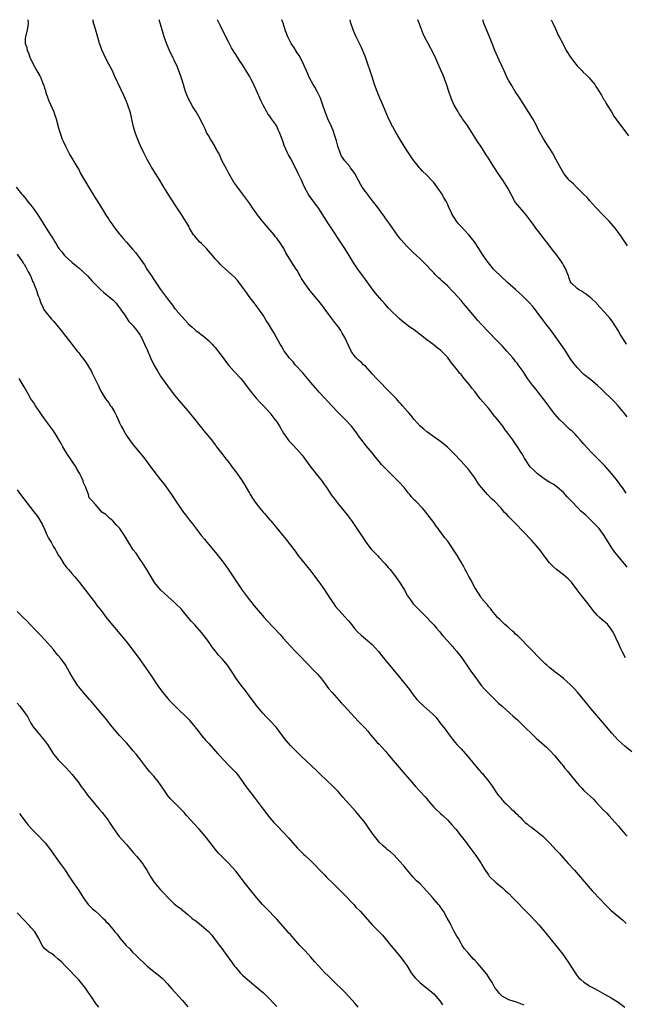
# Model space of a CAD drawing. Units: inches. Extents: x 2577000 to 2580000, y 1548000 to 1551000.
# Drawn here: x 2579588 to 2579765, y 1550712 to 1551000 of the extents above; entities that cross this region are included whole.
import ezdxf

# ---------------------------------------------------------------- set-up
doc = ezdxf.new("R2010")
doc.units = ezdxf.units.IN
doc.header["$MEASUREMENT"] = 0
doc.layers.add('LD25771548_10ft', color=53, linetype='Continuous')

msp = doc.modelspace()

# ---------------------------------------------------------------- linework, layer by layer
at = {"layer": 'LD25771548_10ft'}
for points, elevation in [([(2579590.1, 1551000), (2579590.17, 1550999), (2579590.08, 1550998.08), (2579589.9, 1550997), (2579589.38, 1550995), (2579589.36, 1550994.64), (2579589.32, 1550993), (2579589.82, 1550991.82), (2579589.96, 1550991), (2579590.32, 1550990.32), (2579590.72, 1550989), (2579591, 1550988.32), (2579591.46, 1550987.46), (2579591.67, 1550987), (2579592.77, 1550985), (2579593, 1550984.53), (2579593.59, 1550983.59), (2579593.88, 1550983), (2579594.4, 1550981.6), (2579594.76, 1550980.76), (2579595, 1550979.96), (2579595.24, 1550979.24), (2579595.3, 1550979), (2579596.01, 1550977), (2579596.29, 1550976.29), (2579597.72, 1550973), (2579598.02, 1550972.02), (2579598.37, 1550971), (2579598.86, 1550969.14), (2579598.91, 1550968.91), (2579599.34, 1550967.34), (2579600.19, 1550965), (2579600.43, 1550964.43), (2579601.11, 1550963), (2579602.12, 1550961), (2579602.41, 1550960.41), (2579603, 1550959.45), (2579604.44, 1550957), (2579605, 1550956.1), (2579605.58, 1550955), (2579607, 1550952.55), (2579607.55, 1550951.55), (2579609.84, 1550947.83), (2579610.41, 1550947), (2579612.15, 1550944.15), (2579612.83, 1550943), (2579613.7, 1550941.7), (2579614.12, 1550941), (2579615, 1550939.82), (2579615.55, 1550939), (2579617, 1550937.22), (2579617.16, 1550937), (2579617.99, 1550935.99), (2579619, 1550934.91), (2579620.81, 1550932.81), (2579621.7, 1550931.7), (2579623, 1550930.02), (2579624.24, 1550928.24), (2579625.01, 1550927), (2579626.3, 1550925), (2579627, 1550923.96), (2579627.4, 1550923.4), (2579629, 1550921.04), (2579629.88, 1550919.88), (2579631, 1550918.26), (2579632.46, 1550916.46), (2579633, 1550915.67), (2579633.33, 1550915.33), (2579633.58, 1550915), (2579635, 1550913.29), (2579635.27, 1550913), (2579636.13, 1550912.13), (2579637, 1550911.12), (2579637.12, 1550911), (2579638.12, 1550910.12), (2579639, 1550909.29), (2579639.36, 1550909), (2579640.31, 1550908.31), (2579641, 1550907.74), (2579641.43, 1550907.43), (2579643, 1550906.1), (2579644.08, 1550905), (2579644.52, 1550904.52), (2579645, 1550903.99), (2579647, 1550901.41), (2579647.99, 1550899.99), (2579649, 1550898.77), (2579650.58, 1550897), (2579650.77, 1550896.77), (2579652.46, 1550895), (2579653.6, 1550893.6), (2579655.5, 1550891), (2579657, 1550889.2), (2579658.06, 1550888.06), (2579659.16, 1550887), (2579661, 1550884.87), (2579662.5, 1550883), (2579663, 1550882.31), (2579663.83, 1550881), (2579665, 1550878.94), (2579666.34, 1550877), (2579666.63, 1550876.63), (2579667.6, 1550875.6), (2579669, 1550874.21), (2579670.5, 1550872.5), (2579671, 1550871.85), (2579673.05, 1550869), (2579675, 1550866.53), (2579676.18, 1550865), (2579677, 1550863.8), (2579677.58, 1550863), (2579678.13, 1550862.13), (2579679, 1550860.88), (2579679.79, 1550859.79), (2579681, 1550858.22), (2579683.65, 1550855), (2579685.11, 1550853.11), (2579685.93, 1550851.93), (2579687.8, 1550849), (2579688.29, 1550848.29), (2579689.09, 1550847), (2579690.7, 1550845), (2579691, 1550844.67), (2579691.83, 1550843.83), (2579692.6, 1550843), (2579693, 1550842.6), (2579694.74, 1550840.74), (2579695.67, 1550839.67), (2579696.23, 1550839), (2579697.81, 1550837), (2579699.21, 1550835), (2579700.4, 1550833), (2579701.35, 1550831.35), (2579702.16, 1550830.16), (2579703, 1550829.01), (2579703.98, 1550827.98), (2579704.94, 1550827), (2579707, 1550824.99), (2579707.94, 1550823.94), (2579709, 1550822.85), (2579709.82, 1550821.82), (2579710.58, 1550821), (2579710.76, 1550820.76), (2579711, 1550820.51), (2579711.66, 1550819.66), (2579713, 1550818.17), (2579714.47, 1550816.47), (2579715, 1550815.9), (2579715.77, 1550815), (2579717.2, 1550813.2), (2579718.02, 1550812.02), (2579718.71, 1550811), (2579720.09, 1550809), (2579721.31, 1550807.31), (2579721.51, 1550807), (2579723, 1550804.94), (2579723.93, 1550803.93), (2579725, 1550802.82), (2579726.89, 1550801), (2579727.95, 1550799.95), (2579729, 1550799), (2579731.31, 1550797), (2579732.19, 1550796.19), (2579733, 1550795.51), (2579733.55, 1550795), (2579735, 1550793.55), (2579735.58, 1550793), (2579736.27, 1550792.27), (2579737.3, 1550791.29), (2579737.63, 1550791), (2579739, 1550789.7), (2579739.81, 1550789), (2579742.02, 1550787), (2579743, 1550786.04), (2579744.46, 1550784.46), (2579745.38, 1550783.38), (2579745.67, 1550783), (2579747, 1550781.44), (2579747.34, 1550781), (2579748.11, 1550780.11), (2579748.97, 1550779), (2579750.58, 1550777), (2579751, 1550776.5), (2579751.73, 1550775.73), (2579752.38, 1550775), (2579753, 1550774.38), (2579755.77, 1550771.77), (2579756.48, 1550771), (2579758.67, 1550768.67), (2579759.67, 1550767.67), (2579760.32, 1550767), (2579762.17, 1550765), (2579763, 1550763.96), (2579765, 1550761.65), (2579765.63, 1550761)], 7310), ([(2579767, 1550785.68), (2579765, 1550787.34), (2579764.07, 1550788.07), (2579763, 1550789.05), (2579761.15, 1550791.15), (2579759.64, 1550793), (2579756.18, 1550797), (2579754.47, 1550799), (2579753.82, 1550799.83), (2579751.11, 1550803.11), (2579750.16, 1550804.16), (2579749.17, 1550805.17), (2579749, 1550805.34), (2579747, 1550807.13), (2579745.96, 1550807.96), (2579744.57, 1550809), (2579743, 1550810.25), (2579742.12, 1550811), (2579741.55, 1550811.55), (2579740.08, 1550813), (2579737.59, 1550815.59), (2579733.6, 1550819.6), (2579733, 1550820.15), (2579732.57, 1550820.57), (2579732.06, 1550821), (2579731, 1550821.94), (2579729.75, 1550823), (2579729.38, 1550823.38), (2579729, 1550823.73), (2579728.4, 1550824.4), (2579727.72, 1550825), (2579727, 1550825.83), (2579726.03, 1550827), (2579725.6, 1550827.6), (2579725, 1550828.25), (2579724.71, 1550828.71), (2579724.43, 1550829), (2579723, 1550830.69), (2579722.8, 1550831), (2579722.12, 1550832.12), (2579721, 1550833.79), (2579720.37, 1550835), (2579719.92, 1550835.92), (2579719.3, 1550837), (2579718.52, 1550838.52), (2579718.24, 1550839), (2579717.81, 1550839.81), (2579717, 1550841.17), (2579715.94, 1550843), (2579714.84, 1550844.84), (2579713.33, 1550847), (2579713, 1550847.44), (2579712.3, 1550848.3), (2579711, 1550850.06), (2579710.58, 1550850.58), (2579710.3, 1550851), (2579709.73, 1550851.73), (2579709, 1550852.79), (2579707, 1550855.44), (2579706.28, 1550856.28), (2579705.68, 1550857), (2579703.78, 1550859), (2579703.38, 1550859.38), (2579702.42, 1550860.42), (2579701.97, 1550861), (2579701.51, 1550861.51), (2579700.3, 1550863), (2579698.74, 1550864.74), (2579697, 1550866.51), (2579695.73, 1550867.73), (2579695, 1550868.49), (2579694.74, 1550868.74), (2579693.74, 1550869.74), (2579693, 1550870.65), (2579691.93, 1550871.93), (2579691, 1550873.16), (2579689.26, 1550875.26), (2579688.37, 1550876.37), (2579687, 1550878.19), (2579686.44, 1550879), (2579684.89, 1550881), (2579683.03, 1550883), (2579681.99, 1550883.99), (2579681, 1550885), (2579679.04, 1550887.04), (2579678.09, 1550888.09), (2579677, 1550889.31), (2579675.44, 1550891), (2579675, 1550891.52), (2579674.29, 1550892.29), (2579673, 1550893.83), (2579671.58, 1550895.58), (2579671, 1550896.23), (2579670.66, 1550896.66), (2579668.44, 1550899), (2579667.82, 1550899.82), (2579667, 1550900.65), (2579666.85, 1550900.85), (2579666.7, 1550901), (2579665.75, 1550902.25), (2579665.2, 1550903), (2579665, 1550903.31), (2579664.39, 1550904.39), (2579663.98, 1550905), (2579662.22, 1550908.22), (2579661.78, 1550909), (2579661.47, 1550909.47), (2579660.56, 1550911), (2579659.95, 1550911.95), (2579659, 1550913.52), (2579657.99, 1550915), (2579657, 1550916.37), (2579656.72, 1550916.72), (2579654.97, 1550918.97), (2579654.12, 1550920.12), (2579653, 1550921.73), (2579651.58, 1550923.58), (2579650.62, 1550924.62), (2579649, 1550926.08), (2579647, 1550927.85), (2579646.44, 1550928.44), (2579645.98, 1550929), (2579645, 1550930), (2579644.23, 1550931), (2579643.65, 1550931.65), (2579643, 1550932.3), (2579642.4, 1550933), (2579641, 1550934.47), (2579640.44, 1550935), (2579639, 1550936.65), (2579638.82, 1550936.82), (2579638.67, 1550937), (2579637.45, 1550939), (2579637.32, 1550939.32), (2579636.61, 1550940.61), (2579635.09, 1550943), (2579633.73, 1550945), (2579631.88, 1550947.88), (2579629.99, 1550951), (2579628.85, 1550952.85), (2579627, 1550955.78), (2579626.28, 1550957), (2579625.09, 1550959.09), (2579624.09, 1550961), (2579623.09, 1550963.09), (2579622.48, 1550964.48), (2579621.91, 1550965.91), (2579621.52, 1550967), (2579620.94, 1550969), (2579620.3, 1550972.3), (2579620.13, 1550973), (2579619.44, 1550975), (2579619.29, 1550975.29), (2579619, 1550976.01), (2579618.69, 1550976.69), (2579618.21, 1550977.79), (2579617.43, 1550979.43), (2579615.53, 1550983.53), (2579614.87, 1550985), (2579613.88, 1550987), (2579612.88, 1550988.88), (2579611.89, 1550991), (2579611.13, 1550993), (2579611, 1550993.45), (2579610.27, 1550996.27), (2579609.53, 1550998.47), (2579609.37, 1550999), (2579609.32, 1550999.32), (2579609.16, 1551000)], 7320), ([(2579765.22, 1550813.22), (2579764.2, 1550815), (2579763.79, 1550815.79), (2579763.29, 1550817), (2579762.38, 1550819), (2579761.91, 1550819.91), (2579761.39, 1550821), (2579761, 1550821.58), (2579759.86, 1550823), (2579759.41, 1550823.41), (2579758.32, 1550824.32), (2579757.58, 1550825), (2579757, 1550825.57), (2579755.73, 1550827), (2579754.57, 1550828.57), (2579754.23, 1550829), (2579751.89, 1550831.89), (2579751, 1550833.11), (2579749.33, 1550835.33), (2579748.35, 1550836.35), (2579747, 1550837.49), (2579744.99, 1550839), (2579743.95, 1550839.95), (2579742.95, 1550840.95), (2579741.36, 1550843), (2579740.36, 1550844.36), (2579739, 1550846.08), (2579737.61, 1550847.61), (2579733, 1550852.46), (2579731, 1550854.43), (2579730.5, 1550855), (2579729.76, 1550855.76), (2579729, 1550856.64), (2579728.71, 1550857), (2579726.77, 1550859), (2579725.87, 1550859.87), (2579725, 1550860.73), (2579724.75, 1550861), (2579723.02, 1550863.02), (2579722.16, 1550864.16), (2579721, 1550865.87), (2579720.19, 1550867), (2579719, 1550868.57), (2579718.63, 1550869), (2579717, 1550870.8), (2579715, 1550872.91), (2579713, 1550874.9), (2579711.84, 1550875.84), (2579711, 1550876.5), (2579709, 1550877.89), (2579707.2, 1550879.2), (2579707, 1550879.33), (2579706.09, 1550880.09), (2579705, 1550880.98), (2579703.24, 1550883), (2579702.25, 1550884.25), (2579701.58, 1550885), (2579701.32, 1550885.32), (2579699.86, 1550887), (2579699.47, 1550887.47), (2579699, 1550887.97), (2579698.53, 1550888.53), (2579698.09, 1550889), (2579697, 1550890.1), (2579695.58, 1550891.58), (2579695, 1550892.13), (2579693.6, 1550893.6), (2579693, 1550894.2), (2579692.23, 1550895), (2579691, 1550896.36), (2579690.38, 1550897), (2579689, 1550898.53), (2579688.47, 1550899), (2579687.71, 1550899.71), (2579687, 1550900.29), (2579686.63, 1550900.63), (2579686.26, 1550901), (2579685.69, 1550901.69), (2579685, 1550902.68), (2579684.81, 1550903), (2579684.25, 1550904.25), (2579682.97, 1550907), (2579682.21, 1550908.21), (2579681.76, 1550909), (2579681, 1550910.14), (2579680.34, 1550911), (2579679.73, 1550911.73), (2579678.27, 1550913.73), (2579675.84, 1550917), (2579674.21, 1550919), (2579672.52, 1550921), (2579671.02, 1550923.02), (2579670.27, 1550924.27), (2579669.88, 1550925), (2579669.54, 1550925.54), (2579669, 1550926.55), (2579668.73, 1550927), (2579668.02, 1550928.02), (2579665.7, 1550931.71), (2579665.07, 1550933), (2579663.81, 1550935), (2579663.45, 1550935.45), (2579663, 1550936.06), (2579662.57, 1550936.57), (2579662.27, 1550937), (2579661, 1550938.49), (2579659.81, 1550939.81), (2579658.8, 1550941), (2579657.28, 1550943), (2579657, 1550943.41), (2579656.32, 1550944.32), (2579655, 1550946.27), (2579653.85, 1550947.85), (2579653, 1550949.06), (2579651.31, 1550951.31), (2579650.48, 1550952.48), (2579648.95, 1550955), (2579648.31, 1550956.31), (2579647.91, 1550957), (2579646.87, 1550959), (2579646.3, 1550960.3), (2579645.93, 1550961), (2579645, 1550962.68), (2579644.85, 1550963), (2579644.19, 1550964.19), (2579643.66, 1550965), (2579643, 1550966.07), (2579642.47, 1550967), (2579642.02, 1550968.02), (2579641.52, 1550969), (2579641, 1550970.13), (2579640.57, 1550971), (2579639.42, 1550973), (2579638.48, 1550974.48), (2579637.75, 1550975.75), (2579637.12, 1550977), (2579636.31, 1550979), (2579635.98, 1550979.98), (2579635.68, 1550981), (2579635.1, 1550982.9), (2579634.5, 1550984.5), (2579634.34, 1550985), (2579633.9, 1550986.1), (2579633, 1550988.14), (2579632.71, 1550988.71), (2579631.61, 1550991), (2579630.81, 1550992.81), (2579630.01, 1550995), (2579629.42, 1550997), (2579628.62, 1551000)], 7330), ([(2579765.7, 1550839.7), (2579765, 1550840.57), (2579764.8, 1550840.8), (2579763, 1550842.95), (2579762.09, 1550844.09), (2579761, 1550845.71), (2579759.71, 1550847.71), (2579758.97, 1550848.97), (2579757.5, 1550851), (2579757.25, 1550851.25), (2579757, 1550851.52), (2579756.24, 1550852.24), (2579755.53, 1550853), (2579755, 1550853.44), (2579753.41, 1550855), (2579752.13, 1550856.13), (2579751.35, 1550857), (2579749.37, 1550859), (2579749, 1550859.43), (2579748.21, 1550860.21), (2579747, 1550861.54), (2579745.16, 1550863.16), (2579743.98, 1550863.98), (2579743, 1550864.53), (2579742.23, 1550865), (2579741, 1550865.83), (2579739.42, 1550867), (2579738.18, 1550868.18), (2579737.36, 1550869), (2579737, 1550869.5), (2579736, 1550871), (2579735.62, 1550871.62), (2579734.83, 1550873), (2579733.55, 1550875), (2579732.15, 1550877), (2579730.7, 1550879), (2579729.95, 1550879.95), (2579729.2, 1550881), (2579727.65, 1550883), (2579726.46, 1550884.46), (2579726.05, 1550885), (2579725, 1550886.26), (2579722.63, 1550889), (2579721, 1550891.13), (2579720.17, 1550892.17), (2579719.58, 1550893), (2579719, 1550893.72), (2579718.38, 1550894.38), (2579717.91, 1550895), (2579717.48, 1550895.48), (2579717, 1550896.09), (2579716.55, 1550896.55), (2579716.22, 1550897), (2579713.91, 1550899.91), (2579713, 1550901.17), (2579711.27, 1550903), (2579711, 1550903.26), (2579709.98, 1550903.98), (2579708.72, 1550905), (2579707, 1550906.25), (2579706.15, 1550907), (2579705.48, 1550907.48), (2579704.34, 1550908.34), (2579703.56, 1550909), (2579702.01, 1550910.01), (2579699.74, 1550911.74), (2579699, 1550912.45), (2579698.69, 1550912.69), (2579696.36, 1550915), (2579695.69, 1550915.69), (2579694.73, 1550916.73), (2579693.79, 1550917.79), (2579691.98, 1550919.98), (2579691, 1550921.22), (2579689, 1550923.96), (2579688.27, 1550925), (2579687, 1550926.65), (2579686.75, 1550927), (2579685.44, 1550929), (2579684.26, 1550931), (2579683.78, 1550931.78), (2579683, 1550933), (2579678.21, 1550940.21), (2579675.17, 1550945), (2579675, 1550945.25), (2579672.53, 1550948.53), (2579672.21, 1550949), (2579671.15, 1550951), (2579670.26, 1550953), (2579669.31, 1550955), (2579669, 1550955.61), (2579668.51, 1550956.51), (2579668.27, 1550957), (2579667, 1550959.43), (2579666.44, 1550960.44), (2579666.17, 1550961), (2579665.21, 1550963.21), (2579665, 1550963.9), (2579664.72, 1550964.72), (2579663.84, 1550967), (2579663.55, 1550967.55), (2579663, 1550968.79), (2579662.61, 1550969.39), (2579661.48, 1550971), (2579661.27, 1550971.27), (2579661, 1550971.72), (2579660.43, 1550972.43), (2579660.13, 1550973), (2579659, 1550974.93), (2579658.32, 1550976.32), (2579658.06, 1550977), (2579657.4, 1550978.6), (2579657, 1550979.5), (2579656.51, 1550980.51), (2579656.29, 1550981), (2579655.54, 1550982.46), (2579655, 1550983.48), (2579653, 1550986.83), (2579652.1, 1550988.1), (2579651, 1550989.84), (2579650.52, 1550990.52), (2579650.26, 1550991), (2579649.78, 1550991.78), (2579649, 1550993.37), (2579647.73, 1550995.72), (2579646.41, 1550998.41), (2579645.65, 1551000)], 7340), ([(2579765.4, 1550861.4), (2579764.25, 1550863), (2579763.71, 1550863.71), (2579762.82, 1550865), (2579761.21, 1550867), (2579759, 1550869.49), (2579758.27, 1550870.27), (2579757.5, 1550871), (2579756.26, 1550872.26), (2579755.46, 1550873), (2579755, 1550873.48), (2579753, 1550875.69), (2579752.42, 1550876.42), (2579751.92, 1550877), (2579751, 1550877.96), (2579750.52, 1550878.52), (2579749.52, 1550879.52), (2579749, 1550879.96), (2579747.91, 1550881), (2579747, 1550881.85), (2579745.87, 1550883), (2579744.51, 1550884.51), (2579744.13, 1550885), (2579741.92, 1550887.92), (2579741, 1550889.21), (2579739.55, 1550891), (2579739, 1550891.72), (2579737.93, 1550893), (2579736.5, 1550895), (2579735.17, 1550897), (2579733.76, 1550899), (2579733.43, 1550899.43), (2579733, 1550899.94), (2579732.54, 1550900.54), (2579732.14, 1550901), (2579730.39, 1550903), (2579729.75, 1550903.75), (2579729, 1550904.48), (2579727, 1550906.55), (2579726.57, 1550907), (2579725.83, 1550907.83), (2579725, 1550908.65), (2579723, 1550910.78), (2579721.95, 1550911.95), (2579719.37, 1550915), (2579718.26, 1550916.26), (2579717.66, 1550917), (2579717, 1550917.76), (2579715, 1550919.99), (2579714.49, 1550920.49), (2579713, 1550922.04), (2579711.47, 1550923.47), (2579711, 1550923.96), (2579710.44, 1550924.44), (2579709.44, 1550925.44), (2579709, 1550925.93), (2579707.96, 1550927), (2579707, 1550928.04), (2579706.05, 1550929), (2579705, 1550930.03), (2579703.96, 1550931), (2579703, 1550931.83), (2579701, 1550933.78), (2579699.51, 1550935.51), (2579699, 1550936.13), (2579698.62, 1550936.62), (2579696.12, 1550940.12), (2579695, 1550941.72), (2579694.45, 1550942.45), (2579694.07, 1550943), (2579692.58, 1550945), (2579691.06, 1550947), (2579690.16, 1550948.16), (2579689, 1550949.71), (2579688.08, 1550951), (2579687.65, 1550951.65), (2579686.96, 1550952.96), (2579685.9, 1550955), (2579685.5, 1550955.5), (2579685, 1550956.19), (2579684.64, 1550956.64), (2579684.42, 1550957), (2579683, 1550958.67), (2579682.01, 1550960.01), (2579681.58, 1550961), (2579680.93, 1550963), (2579680.51, 1550964.51), (2579680, 1550966), (2579679.59, 1550967.59), (2579679, 1550968.96), (2579678.02, 1550971), (2579677.72, 1550971.72), (2579677.16, 1550973), (2579676.47, 1550975), (2579676.11, 1550976.11), (2579675.79, 1550977), (2579674.85, 1550979), (2579674.22, 1550980.22), (2579673.71, 1550981), (2579672.63, 1550983), (2579672.16, 1550984.16), (2579671.76, 1550985), (2579671, 1550986.82), (2579670.29, 1550988.29), (2579669.54, 1550989.54), (2579669, 1550990.32), (2579667.98, 1550991.98), (2579667.26, 1550993), (2579667, 1550993.46), (2579666.22, 1550995), (2579665.91, 1550995.91), (2579665.48, 1550997), (2579664.9, 1550999), (2579664.53, 1551000)], 7350), ([(2579765.7, 1550883.7), (2579765, 1550884.6), (2579763, 1550886.98), (2579762.05, 1550888.05), (2579761, 1550889.1), (2579759, 1550891), (2579757.99, 1550891.99), (2579757, 1550892.88), (2579755, 1550894.57), (2579753, 1550896.16), (2579752.55, 1550896.55), (2579751, 1550898.14), (2579749.75, 1550899.75), (2579749, 1550900.82), (2579747.36, 1550903.36), (2579746.24, 1550905), (2579744.06, 1550908.06), (2579743, 1550909.51), (2579741.83, 1550911), (2579741, 1550912.13), (2579739, 1550914.76), (2579738.01, 1550916.01), (2579737, 1550917.17), (2579735.1, 1550919.1), (2579734.04, 1550920.04), (2579732.91, 1550921), (2579730.68, 1550923), (2579728.54, 1550925), (2579727, 1550926.46), (2579726.5, 1550927), (2579725.81, 1550927.81), (2579725, 1550928.79), (2579723.48, 1550931), (2579723, 1550931.74), (2579722.24, 1550933), (2579720.93, 1550935), (2579720.08, 1550936.08), (2579719.29, 1550937), (2579719, 1550937.3), (2579717, 1550939.45), (2579716.27, 1550940.27), (2579715.69, 1550941), (2579715, 1550942.06), (2579714.41, 1550943), (2579713.97, 1550943.97), (2579713.47, 1550945), (2579713, 1550946.09), (2579712.55, 1550947), (2579711.99, 1550947.99), (2579711.4, 1550949), (2579711, 1550949.61), (2579710.41, 1550950.41), (2579709.99, 1550951), (2579709, 1550952.29), (2579708.38, 1550953), (2579707, 1550954.44), (2579705.69, 1550955.69), (2579705, 1550956.48), (2579704.74, 1550956.74), (2579704.51, 1550957), (2579702.99, 1550958.99), (2579702.16, 1550960.16), (2579701, 1550961.87), (2579700.31, 1550963), (2579699, 1550965.24), (2579697.57, 1550967.57), (2579697, 1550968.61), (2579696.84, 1550968.84), (2579696.64, 1550969.36), (2579695.59, 1550971.59), (2579693.8, 1550975.8), (2579693.26, 1550977), (2579692.42, 1550979), (2579691.68, 1550981), (2579691.02, 1550983.02), (2579690.4, 1550985), (2579689.74, 1550987), (2579689, 1550989.02), (2579687.83, 1550991.83), (2579687.27, 1550993), (2579687, 1550993.63), (2579686.29, 1550995), (2579685.9, 1550995.9), (2579685.38, 1550997), (2579685.28, 1550997.28), (2579684.76, 1550999), (2579684.48, 1551000)], 7360), ([(2579765.49, 1550905), (2579765, 1550905.74), (2579763.74, 1550907.74), (2579763, 1550909), (2579761.46, 1550911.46), (2579761, 1550912.1), (2579760.59, 1550912.59), (2579759, 1550914.41), (2579757.74, 1550915.74), (2579756.82, 1550916.82), (2579756.66, 1550917), (2579755, 1550918.56), (2579754.47, 1550919), (2579753.63, 1550919.63), (2579753, 1550920.01), (2579752.45, 1550920.45), (2579751.43, 1550921), (2579751, 1550921.32), (2579749.23, 1550923), (2579749, 1550923.45), (2579748.6, 1550924.6), (2579748.43, 1550925), (2579748.07, 1550925.93), (2579747.69, 1550927), (2579747, 1550928.15), (2579746.71, 1550928.71), (2579746.52, 1550929), (2579745.04, 1550931.04), (2579744.18, 1550932.18), (2579743.54, 1550933), (2579743, 1550933.72), (2579741.99, 1550935), (2579741.58, 1550935.58), (2579741, 1550936.33), (2579740.45, 1550937), (2579738.92, 1550939), (2579738.11, 1550940.11), (2579737.48, 1550941), (2579735.98, 1550943), (2579735.54, 1550943.54), (2579734.26, 1550945), (2579733, 1550946.52), (2579732.67, 1550947), (2579731.56, 1550949), (2579730.66, 1550950.66), (2579729.9, 1550951.9), (2579729, 1550953.3), (2579727.85, 1550955), (2579727, 1550956.37), (2579725.95, 1550957.95), (2579725, 1550959.46), (2579724.39, 1550960.39), (2579722.78, 1550963), (2579722.06, 1550964.06), (2579720.19, 1550967), (2579718.88, 1550969), (2579717.47, 1550971), (2579717, 1550971.64), (2579716.46, 1550972.46), (2579716.12, 1550973), (2579714.98, 1550975), (2579714.12, 1550977), (2579713.43, 1550979), (2579712.83, 1550980.83), (2579711.72, 1550983.72), (2579711.15, 1550985), (2579709.91, 1550987.91), (2579709, 1550989.91), (2579707.34, 1550993), (2579706.32, 1550995), (2579705.89, 1550995.89), (2579705, 1550998.18), (2579704.72, 1550999), (2579704.35, 1551000)], 7370), ([(2579765.78, 1550933.78), (2579765, 1550934.99), (2579764.16, 1550936.16), (2579763.6, 1550937), (2579762.12, 1550939), (2579760.36, 1550941), (2579758.7, 1550942.7), (2579756.52, 1550945), (2579754.68, 1550947), (2579753.9, 1550947.9), (2579752.92, 1550948.92), (2579750.79, 1550951), (2579749.9, 1550951.9), (2579749, 1550952.68), (2579748.71, 1550953), (2579747.1, 1550955), (2579746.35, 1550956.35), (2579745.94, 1550957), (2579744.89, 1550959), (2579743.79, 1550961), (2579743, 1550962.31), (2579742.55, 1550963), (2579741.11, 1550965.11), (2579739.7, 1550967.7), (2579739.12, 1550969), (2579738.03, 1550971), (2579736.86, 1550972.86), (2579735.49, 1550975), (2579735, 1550975.79), (2579734.21, 1550977), (2579732.88, 1550979), (2579731.65, 1550981), (2579731, 1550982.14), (2579730.56, 1550983), (2579729.59, 1550985), (2579729, 1550986.27), (2579728.18, 1550988.18), (2579726.93, 1550991), (2579726.12, 1550993), (2579725.34, 1550995), (2579723.68, 1550999), (2579723.34, 1551000)], 7380), ([(2579743.4, 1551000), (2579743.58, 1550999.58), (2579743.85, 1550999), (2579744.7, 1550997.3), (2579745, 1550996.66), (2579745.49, 1550995.49), (2579745.78, 1550995), (2579746.78, 1550993), (2579747.83, 1550991), (2579749.08, 1550989), (2579749.9, 1550987.89), (2579750.58, 1550987), (2579751, 1550986.53), (2579752.44, 1550985), (2579752.7, 1550984.7), (2579753.72, 1550983.72), (2579754.52, 1550983), (2579755, 1550982.43), (2579756.15, 1550981), (2579756.46, 1550980.46), (2579757, 1550979.71), (2579757.25, 1550979.25), (2579758.13, 1550977.87), (2579758.76, 1550976.76), (2579759, 1550976.41), (2579759.48, 1550975.48), (2579759.82, 1550975), (2579761.03, 1550973), (2579761.74, 1550971.74), (2579764.31, 1550968.31), (2579765, 1550967.46), (2579766.02, 1550966.02)], 7390), ([(2579586.73, 1550951), (2579588.3, 1550949), (2579588.63, 1550948.63), (2579589, 1550948.15), (2579589.54, 1550947.54), (2579589.92, 1550947), (2579591, 1550945.69), (2579592.16, 1550944.16), (2579593, 1550942.85), (2579594.53, 1550940.53), (2579595, 1550939.78), (2579595.52, 1550939), (2579596.86, 1550936.86), (2579597, 1550936.6), (2579597.63, 1550935.63), (2579598, 1550935), (2579598.39, 1550934.39), (2579599, 1550933.31), (2579599.22, 1550933), (2579600.02, 1550932.02), (2579600.81, 1550931), (2579601, 1550930.78), (2579602.98, 1550928.98), (2579604.09, 1550928.09), (2579605, 1550927.37), (2579606.26, 1550926.26), (2579607.59, 1550925), (2579609, 1550923.46), (2579611, 1550921.36), (2579611.39, 1550921), (2579612.25, 1550920.25), (2579613, 1550919.69), (2579613.83, 1550919), (2579614.45, 1550918.45), (2579615, 1550917.97), (2579615.94, 1550917), (2579616.39, 1550916.39), (2579617, 1550915.65), (2579617.27, 1550915.27), (2579617.48, 1550915), (2579618.54, 1550913.46), (2579618.89, 1550912.89), (2579619, 1550912.76), (2579619.69, 1550911.69), (2579620.4, 1550911), (2579621, 1550910.34), (2579621.56, 1550909.56), (2579622.08, 1550909), (2579623, 1550907.67), (2579623.23, 1550907.23), (2579623.39, 1550907), (2579624.32, 1550905), (2579625.12, 1550903.12), (2579626.06, 1550901), (2579627.04, 1550899), (2579628.15, 1550897), (2579629, 1550895.64), (2579629.43, 1550895), (2579631, 1550892.78), (2579633, 1550890.14), (2579634.44, 1550888.44), (2579635.72, 1550887), (2579637, 1550885.51), (2579639, 1550882.95), (2579641, 1550880.47), (2579641.67, 1550879.67), (2579642.29, 1550879), (2579643.93, 1550877), (2579645, 1550875.58), (2579645.23, 1550875.23), (2579645.4, 1550875), (2579646.94, 1550873), (2579647.86, 1550871.86), (2579649, 1550870.37), (2579649.59, 1550869.59), (2579650, 1550869), (2579651, 1550867.64), (2579651.29, 1550867.29), (2579652.88, 1550865), (2579653.7, 1550863.7), (2579655, 1550861.38), (2579655.23, 1550861), (2579655.91, 1550859.91), (2579656.51, 1550859), (2579657, 1550858.32), (2579658.05, 1550857), (2579659, 1550855.85), (2579659.41, 1550855.41), (2579661, 1550853.54), (2579661.26, 1550853.26), (2579662.19, 1550852.19), (2579664.83, 1550849), (2579665.78, 1550847.78), (2579667, 1550846.2), (2579668.37, 1550844.37), (2579669.24, 1550843.24), (2579673, 1550838.52), (2579674.15, 1550837), (2579675, 1550835.92), (2579675.39, 1550835.39), (2579675.64, 1550835), (2579677, 1550833.1), (2579678.61, 1550830.61), (2579679.72, 1550829), (2579680.25, 1550828.25), (2579681, 1550827.33), (2579681.28, 1550827), (2579683, 1550825.19), (2579684.05, 1550824.05), (2579685, 1550822.8), (2579685.81, 1550821.81), (2579686.73, 1550820.73), (2579687.78, 1550819.78), (2579689, 1550818.79), (2579691, 1550817.08), (2579691.99, 1550815.99), (2579692.79, 1550815), (2579693.76, 1550813.76), (2579694.65, 1550812.65), (2579697, 1550809.87), (2579699.34, 1550807), (2579700.99, 1550804.99), (2579701.88, 1550803.88), (2579703, 1550802.33), (2579704.09, 1550801), (2579704.52, 1550800.52), (2579705, 1550800), (2579707, 1550798.29), (2579708.73, 1550796.73), (2579709.67, 1550795.67), (2579711, 1550794), (2579712.31, 1550792.31), (2579713.25, 1550791), (2579714.8, 1550789), (2579715.79, 1550787.79), (2579717, 1550786.5), (2579719, 1550784.27), (2579721.73, 1550781), (2579722.33, 1550780.33), (2579723, 1550779.54), (2579723.27, 1550779.27), (2579723.49, 1550779), (2579725.1, 1550777), (2579725.92, 1550775.92), (2579726.48, 1550775), (2579726.71, 1550774.71), (2579727, 1550774.22), (2579727.87, 1550773), (2579728.43, 1550772.43), (2579729, 1550771.61), (2579729.31, 1550771.31), (2579729.55, 1550771), (2579730.33, 1550770.33), (2579731, 1550769.61), (2579731.66, 1550769), (2579732.4, 1550768.4), (2579733, 1550767.74), (2579733.4, 1550767.39), (2579733.76, 1550767), (2579734.4, 1550766.4), (2579735, 1550765.73), (2579735.83, 1550765), (2579736.48, 1550764.48), (2579737, 1550764.02), (2579737.6, 1550763.6), (2579739, 1550762.56), (2579740.96, 1550760.96), (2579742.97, 1550758.97), (2579744.91, 1550756.91), (2579745.85, 1550755.85), (2579747, 1550754.55), (2579748.42, 1550753), (2579750.23, 1550751), (2579753, 1550747.82), (2579753.69, 1550747), (2579755.43, 1550745), (2579756.19, 1550744.19), (2579757.25, 1550743), (2579758.11, 1550742.11), (2579759, 1550741.16), (2579761, 1550739.19), (2579764.35, 1550736.35), (2579765, 1550735.83), (2579765.38, 1550735.38)], 7300), ([(2579587, 1550931.37), (2579587.87, 1550930.13), (2579588.64, 1550929), (2579588.77, 1550928.77), (2579589, 1550928.46), (2579589.52, 1550927.52), (2579589.84, 1550927), (2579590.22, 1550926.22), (2579590.9, 1550925), (2579591, 1550924.77), (2579591.49, 1550923.49), (2579591.74, 1550923), (2579592.27, 1550921.73), (2579592.54, 1550921), (2579593.17, 1550919.17), (2579593.25, 1550919), (2579593.38, 1550918.62), (2579593.94, 1550917), (2579594.29, 1550916.29), (2579594.9, 1550915), (2579595, 1550914.85), (2579597, 1550912.37), (2579597.68, 1550911.68), (2579598.6, 1550910.6), (2579599.89, 1550909), (2579601.24, 1550907.24), (2579603, 1550905), (2579603.85, 1550903.85), (2579604.57, 1550903), (2579605, 1550902.45), (2579605.61, 1550901.61), (2579606.12, 1550901), (2579606.48, 1550900.48), (2579607, 1550899.82), (2579607.56, 1550899), (2579608.75, 1550897), (2579609, 1550896.54), (2579609.78, 1550895), (2579610.7, 1550893), (2579611, 1550892.29), (2579611.43, 1550891.43), (2579611.66, 1550891), (2579612.86, 1550889), (2579613.79, 1550887.79), (2579614.33, 1550887), (2579614.62, 1550886.62), (2579615.57, 1550885), (2579616.07, 1550884.07), (2579616.54, 1550883), (2579617, 1550882), (2579617.48, 1550881), (2579618.06, 1550880.06), (2579618.58, 1550879), (2579619, 1550878.31), (2579619.88, 1550877), (2579621, 1550875.52), (2579621.41, 1550875), (2579623.95, 1550871.95), (2579627, 1550867.81), (2579629, 1550865.25), (2579630, 1550864), (2579630.77, 1550863), (2579632.18, 1550861), (2579633.48, 1550859), (2579634.89, 1550856.89), (2579635.73, 1550855.73), (2579636.29, 1550855), (2579637.5, 1550853.5), (2579637.88, 1550853), (2579638.39, 1550852.39), (2579641, 1550848.92), (2579641.88, 1550847.88), (2579642.57, 1550847), (2579644.58, 1550844.58), (2579645.48, 1550843.48), (2579647, 1550841.53), (2579648.1, 1550840.1), (2579649, 1550838.8), (2579650.53, 1550836.53), (2579651, 1550835.76), (2579651.51, 1550835), (2579652.88, 1550833), (2579654.65, 1550830.65), (2579656.42, 1550828.42), (2579657, 1550827.71), (2579659.37, 1550825), (2579660.15, 1550824.15), (2579662.1, 1550822.1), (2579664.02, 1550820.02), (2579665, 1550818.86), (2579667, 1550816.57), (2579668.54, 1550815), (2579669.78, 1550813.78), (2579671.75, 1550811.75), (2579674.4, 1550809), (2579675, 1550808.35), (2579675.62, 1550807.62), (2579676.11, 1550807), (2579677, 1550805.85), (2579678.22, 1550804.22), (2579679.23, 1550803), (2579681.94, 1550799.94), (2579682.84, 1550799), (2579685.8, 1550795.8), (2579687, 1550794.56), (2579688.74, 1550792.74), (2579689.67, 1550791.67), (2579690.58, 1550790.58), (2579692.44, 1550788.44), (2579693, 1550787.89), (2579693.84, 1550787), (2579695, 1550785.71), (2579695.6, 1550785), (2579697.1, 1550783.1), (2579700.66, 1550779), (2579702.64, 1550776.64), (2579703.58, 1550775.58), (2579706.46, 1550772.46), (2579707.38, 1550771.38), (2579707.68, 1550771), (2579709, 1550769.48), (2579709.48, 1550769), (2579711, 1550767.59), (2579711.69, 1550767), (2579713, 1550765.76), (2579713.72, 1550765), (2579714.32, 1550764.32), (2579715.43, 1550763), (2579717.04, 1550761), (2579718.58, 1550759), (2579719, 1550758.42), (2579721.33, 1550755.33), (2579721.57, 1550755), (2579722.87, 1550753), (2579723, 1550752.74), (2579723.64, 1550751.64), (2579724.09, 1550751), (2579725, 1550749.61), (2579725.27, 1550749.27), (2579727.3, 1550747.3), (2579727.67, 1550747), (2579729, 1550745.97), (2579730.04, 1550745), (2579730.56, 1550744.56), (2579731, 1550744.15), (2579732.09, 1550743), (2579737, 1550738.05), (2579739, 1550735.94), (2579739.82, 1550735), (2579741, 1550733.61), (2579744.78, 1550729), (2579746.3, 1550727), (2579747, 1550726.11), (2579747.78, 1550725), (2579748.31, 1550724.31), (2579749, 1550723.21), (2579751, 1550720.09), (2579751.51, 1550719.51), (2579752.05, 1550719), (2579753, 1550718.21), (2579754.97, 1550716.97), (2579756.24, 1550716.24), (2579759, 1550714.76), (2579761, 1550713.66), (2579763, 1550712.42), (2579763.82, 1550711.82), (2579765, 1550710.94)], 7290), ([(2579735.48, 1550711.48), (2579734.06, 1550712.06), (2579733, 1550712.43), (2579732.59, 1550712.59), (2579731, 1550713.06), (2579729, 1550714.11), (2579728.13, 1550715), (2579727.67, 1550715.67), (2579727, 1550716.5), (2579726.83, 1550716.83), (2579726.71, 1550717), (2579726.15, 1550718.15), (2579725.53, 1550719), (2579725.34, 1550719.34), (2579725, 1550719.76), (2579724.53, 1550720.53), (2579723, 1550722.4), (2579722.48, 1550723), (2579721.81, 1550723.81), (2579721, 1550724.67), (2579720.67, 1550725), (2579719, 1550726.91), (2579718.91, 1550727), (2579718.03, 1550728.03), (2579717.37, 1550729), (2579717, 1550729.59), (2579716.21, 1550731), (2579715.73, 1550731.73), (2579715, 1550733.03), (2579713.99, 1550735), (2579713.67, 1550735.67), (2579712.97, 1550736.97), (2579711.84, 1550739), (2579711.52, 1550739.52), (2579710.65, 1550740.65), (2579710.36, 1550741), (2579709.74, 1550741.74), (2579708.62, 1550743), (2579707, 1550744.89), (2579705, 1550746.97), (2579703.94, 1550747.94), (2579702.96, 1550748.96), (2579701, 1550751.3), (2579700.26, 1550752.26), (2579699, 1550753.69), (2579697.4, 1550755.4), (2579696.35, 1550756.35), (2579695.48, 1550757), (2579695, 1550757.41), (2579694.15, 1550758.15), (2579693.1, 1550759.1), (2579691.65, 1550761), (2579691, 1550761.89), (2579689.74, 1550763.74), (2579688.89, 1550764.89), (2579687.11, 1550767.11), (2579686.17, 1550768.17), (2579683.32, 1550771.32), (2579682.39, 1550772.39), (2579681.91, 1550773), (2579681, 1550774), (2579680.06, 1550775), (2579679.52, 1550775.52), (2579675.85, 1550779), (2579675, 1550779.86), (2579673, 1550781.8), (2579670.3, 1550784.3), (2579669, 1550785.54), (2579667, 1550787.51), (2579665.74, 1550789), (2579665, 1550789.95), (2579663.72, 1550791.72), (2579662.84, 1550792.84), (2579661, 1550794.85), (2579659.94, 1550795.94), (2579658.95, 1550797), (2579657, 1550799.37), (2579655, 1550802), (2579653.72, 1550803.72), (2579652.84, 1550804.84), (2579651.17, 1550807.17), (2579650.37, 1550808.37), (2579649.97, 1550809), (2579649, 1550810.46), (2579648.58, 1550811), (2579647, 1550812.9), (2579645.98, 1550813.98), (2579645.09, 1550815.09), (2579644.22, 1550816.22), (2579643, 1550817.93), (2579641.7, 1550819.7), (2579641, 1550820.55), (2579639, 1550822.81), (2579637.96, 1550823.96), (2579637, 1550825.09), (2579635, 1550827.49), (2579633.48, 1550829), (2579633, 1550829.5), (2579631.11, 1550831.11), (2579631, 1550831.22), (2579629.09, 1550833), (2579627.23, 1550835.23), (2579624.95, 1550839), (2579623.72, 1550841), (2579623, 1550842), (2579621.81, 1550843.81), (2579621, 1550844.84), (2579619, 1550848.05), (2579618.45, 1550849), (2579617.03, 1550851), (2579616.06, 1550852.06), (2579615, 1550853.3), (2579614.05, 1550854.05), (2579613, 1550855.1), (2579611.81, 1550855.81), (2579611, 1550856.84), (2579610.87, 1550856.87), (2579609.79, 1550858.21), (2579609.05, 1550859.05), (2579609, 1550859.14), (2579608.05, 1550860.05), (2579607.92, 1550861), (2579607.22, 1550862.78), (2579607.06, 1550863.06), (2579606.42, 1550864.42), (2579606.27, 1550865), (2579605.71, 1550866.29), (2579605.37, 1550867), (2579604.51, 1550868.51), (2579604.26, 1550869), (2579601.54, 1550873), (2579600.37, 1550875), (2579599.89, 1550875.89), (2579599, 1550877.42), (2579598.41, 1550878.41), (2579597.62, 1550879.62), (2579596.78, 1550880.78), (2579595, 1550883.11), (2579593, 1550886.01), (2579592.34, 1550887), (2579591.82, 1550887.82), (2579591, 1550889.02), (2579590.27, 1550890.27), (2579589, 1550892.5), (2579588.74, 1550893), (2579587.58, 1550895)], 7280), ([(2579587, 1550862.34), (2579587.99, 1550861), (2579591.88, 1550855.88), (2579593, 1550854.45), (2579594.29, 1550852.29), (2579595, 1550850.85), (2579595.81, 1550849), (2579596.18, 1550848.18), (2579596.94, 1550847), (2579597.65, 1550845.65), (2579598.09, 1550845), (2579598.4, 1550844.4), (2579599.13, 1550843.13), (2579599.63, 1550842.37), (2579600.68, 1550840.68), (2579601.55, 1550839.55), (2579602.06, 1550839), (2579603, 1550837.84), (2579603.76, 1550837), (2579605.22, 1550835.22), (2579607.86, 1550831.86), (2579608.49, 1550831), (2579609.59, 1550829.59), (2579610.02, 1550829), (2579610.45, 1550828.45), (2579611.54, 1550827), (2579613.08, 1550825), (2579613.94, 1550823.94), (2579617.59, 1550819.59), (2579619, 1550817.82), (2579620.23, 1550816.23), (2579622.68, 1550813), (2579624.12, 1550811), (2579626.12, 1550808.12), (2579628.22, 1550805), (2579629, 1550803.87), (2579629.63, 1550803), (2579631, 1550801.34), (2579631.28, 1550801), (2579633.23, 1550799), (2579637.33, 1550795), (2579639.07, 1550793), (2579639.87, 1550791.87), (2579641, 1550790.42), (2579642.22, 1550789), (2579643, 1550788.17), (2579645.89, 1550785), (2579646.4, 1550784.4), (2579647.37, 1550783.37), (2579647.74, 1550783), (2579649, 1550781.66), (2579649.68, 1550781), (2579651, 1550779.62), (2579651.52, 1550779), (2579653, 1550777.01), (2579653.79, 1550775.79), (2579656.38, 1550772.38), (2579659, 1550768.84), (2579661, 1550766.29), (2579662.14, 1550765), (2579663, 1550764.07), (2579665, 1550762.02), (2579666.45, 1550760.45), (2579669, 1550757.6), (2579669.58, 1550757), (2579671, 1550755.61), (2579671.32, 1550755.32), (2579673, 1550753.71), (2579674.37, 1550752.37), (2579675.35, 1550751.35), (2579675.66, 1550751), (2579677, 1550749.63), (2579677.59, 1550749), (2579679.63, 1550747), (2579681.71, 1550745), (2579683, 1550743.7), (2579685.27, 1550741.27), (2579685.55, 1550741), (2579686.23, 1550740.23), (2579687.49, 1550739), (2579691, 1550735.04), (2579692.99, 1550732.99), (2579693.95, 1550731.95), (2579696.39, 1550729), (2579698.11, 1550727), (2579699, 1550725.93), (2579699.74, 1550725), (2579700.27, 1550724.27), (2579701.08, 1550723.08), (2579702.44, 1550721), (2579703, 1550720.19), (2579703.54, 1550719.54), (2579704.02, 1550719), (2579705, 1550717.99), (2579707.82, 1550715.82), (2579709, 1550714.83), (2579710.79, 1550712.79), (2579711.61, 1550711.61)], 7270), ([(2579686.91, 1550710.91), (2579685.95, 1550711.95), (2579685, 1550713.06), (2579683.13, 1550715.13), (2579679.16, 1550719), (2579678.04, 1550720.04), (2579677.15, 1550721), (2579675.22, 1550723), (2579674.14, 1550724.14), (2579673, 1550725.5), (2579671.36, 1550727.36), (2579669.79, 1550729), (2579667.99, 1550731), (2579667, 1550732.17), (2579666.6, 1550732.6), (2579666.28, 1550733), (2579663, 1550736.7), (2579659.91, 1550739.91), (2579658.83, 1550741), (2579657.05, 1550743), (2579655, 1550745.51), (2579653.82, 1550747), (2579651, 1550750.68), (2579649, 1550752.93), (2579647, 1550754.88), (2579645.95, 1550755.95), (2579645.05, 1550757.05), (2579642.48, 1550760.48), (2579642.07, 1550761), (2579641, 1550762.24), (2579640.31, 1550763), (2579638.7, 1550764.7), (2579637.74, 1550765.74), (2579636.59, 1550767), (2579635.86, 1550767.86), (2579635, 1550768.78), (2579632.77, 1550771), (2579631.93, 1550771.93), (2579631.03, 1550773), (2579629.69, 1550775), (2579629, 1550775.98), (2579628.24, 1550777), (2579627, 1550778.52), (2579625.85, 1550779.85), (2579625, 1550780.92), (2579623.18, 1550783.18), (2579621.8, 1550785), (2579621, 1550785.98), (2579619.63, 1550787.63), (2579619, 1550788.28), (2579617, 1550790.44), (2579616.51, 1550791), (2579614.82, 1550793), (2579613.13, 1550795.13), (2579612.23, 1550796.23), (2579611, 1550797.64), (2579608.55, 1550800.55), (2579608.13, 1550801), (2579606.39, 1550803), (2579605, 1550804.7), (2579604.77, 1550805), (2579603.44, 1550807), (2579603, 1550807.77), (2579602.34, 1550809), (2579601.12, 1550811.12), (2579599.73, 1550813), (2579599, 1550813.86), (2579598.06, 1550815), (2579597.59, 1550815.59), (2579595, 1550818.56), (2579593.83, 1550819.83), (2579592.65, 1550821), (2579590.69, 1550823), (2579589.88, 1550823.88), (2579588.72, 1550825), (2579587, 1550826.77)], 7260), ([(2579587, 1550799.94), (2579587.78, 1550799), (2579589.17, 1550797.17), (2579589.97, 1550795.97), (2579591, 1550794.08), (2579591.7, 1550793), (2579593, 1550791.3), (2579594.99, 1550788.99), (2579595.83, 1550787.83), (2579596.33, 1550787), (2579597, 1550785.97), (2579597.66, 1550785), (2579598.25, 1550784.25), (2579599, 1550783.36), (2579601.38, 1550781), (2579603.12, 1550779), (2579605, 1550776.57), (2579605.65, 1550775.65), (2579606.1, 1550775), (2579607, 1550773.81), (2579607.59, 1550773), (2579609.25, 1550771), (2579610.07, 1550770.07), (2579611, 1550768.88), (2579611.86, 1550767.86), (2579612.55, 1550767), (2579613.61, 1550765.61), (2579614.03, 1550765), (2579615.19, 1550763.19), (2579616.89, 1550760.89), (2579617.82, 1550759.82), (2579619, 1550758.53), (2579621, 1550756.23), (2579622.04, 1550755), (2579623.66, 1550753), (2579624.21, 1550752.21), (2579624.94, 1550751), (2579626.09, 1550749), (2579627, 1550747.61), (2579627.49, 1550747), (2579629, 1550745.27), (2579630.12, 1550744.12), (2579631, 1550743.11), (2579633, 1550741.18), (2579634.23, 1550740.23), (2579635, 1550739.67), (2579635.35, 1550739.35), (2579635.77, 1550739), (2579637, 1550738.05), (2579638.1, 1550737), (2579638.61, 1550736.61), (2579639, 1550736.37), (2579639.76, 1550735.76), (2579641, 1550734.86), (2579643, 1550733.06), (2579643.96, 1550731.96), (2579645, 1550730.65), (2579646.57, 1550728.57), (2579647, 1550727.99), (2579647.43, 1550727.43), (2579649.15, 1550725), (2579649.93, 1550723.93), (2579650.58, 1550723), (2579651, 1550722.48), (2579652.31, 1550721), (2579653, 1550720.3), (2579655, 1550718.49), (2579658.03, 1550716.03), (2579659.09, 1550715.09), (2579661, 1550713.23), (2579662.08, 1550712.08), (2579663, 1550711.14)], 7250), ([(2579587.63, 1550767.63), (2579588.07, 1550767), (2579589.32, 1550765.32), (2579590.19, 1550764.19), (2579591.24, 1550763), (2579593, 1550761.24), (2579595, 1550759.19), (2579595.17, 1550759), (2579596.72, 1550757), (2579597.66, 1550755.66), (2579599.62, 1550753), (2579600.17, 1550752.17), (2579601.04, 1550751), (2579602.35, 1550749), (2579602.58, 1550748.58), (2579603, 1550748), (2579603.38, 1550747.38), (2579603.67, 1550747), (2579605, 1550745.04), (2579606.32, 1550743), (2579607, 1550742.01), (2579607.82, 1550741), (2579609, 1550739.82), (2579609.91, 1550739), (2579611, 1550738.06), (2579612.07, 1550737), (2579612.55, 1550736.55), (2579613, 1550736.03), (2579613.51, 1550735.51), (2579613.92, 1550735), (2579614.44, 1550734.44), (2579615, 1550733.71), (2579615.6, 1550733), (2579616.27, 1550732.27), (2579617, 1550731.26), (2579617.2, 1550731), (2579618.89, 1550729), (2579619.94, 1550727.94), (2579620.81, 1550727), (2579621.95, 1550725.95), (2579622.96, 1550724.96), (2579624.01, 1550724.01), (2579625, 1550723.03), (2579627, 1550721.35), (2579627.49, 1550721), (2579628.33, 1550720.33), (2579629.41, 1550719.41), (2579629.87, 1550719), (2579631, 1550717.77), (2579632.29, 1550716.29), (2579635.33, 1550713), (2579637, 1550711.04)], 7240), ([(2579610.88, 1550710.88), (2579610.03, 1550712.03), (2579609, 1550713.67), (2579607.61, 1550715.61), (2579607, 1550716.51), (2579605, 1550718.92), (2579601, 1550723.03), (2579600.05, 1550724.05), (2579599, 1550725.01), (2579597.95, 1550725.95), (2579597, 1550726.6), (2579596.29, 1550727), (2579595.57, 1550727.57), (2579595, 1550728.09), (2579594.58, 1550728.58), (2579594.27, 1550729), (2579593.3, 1550731), (2579593, 1550731.48), (2579592.49, 1550732.49), (2579592.11, 1550733), (2579591, 1550734.25), (2579590.66, 1550734.66), (2579589, 1550736.38), (2579587, 1550738.56)], 7230)]:
    msp.add_lwpolyline(points, dxfattribs=dict(at, elevation=elevation))

doc.saveas('drawing.dxf')
